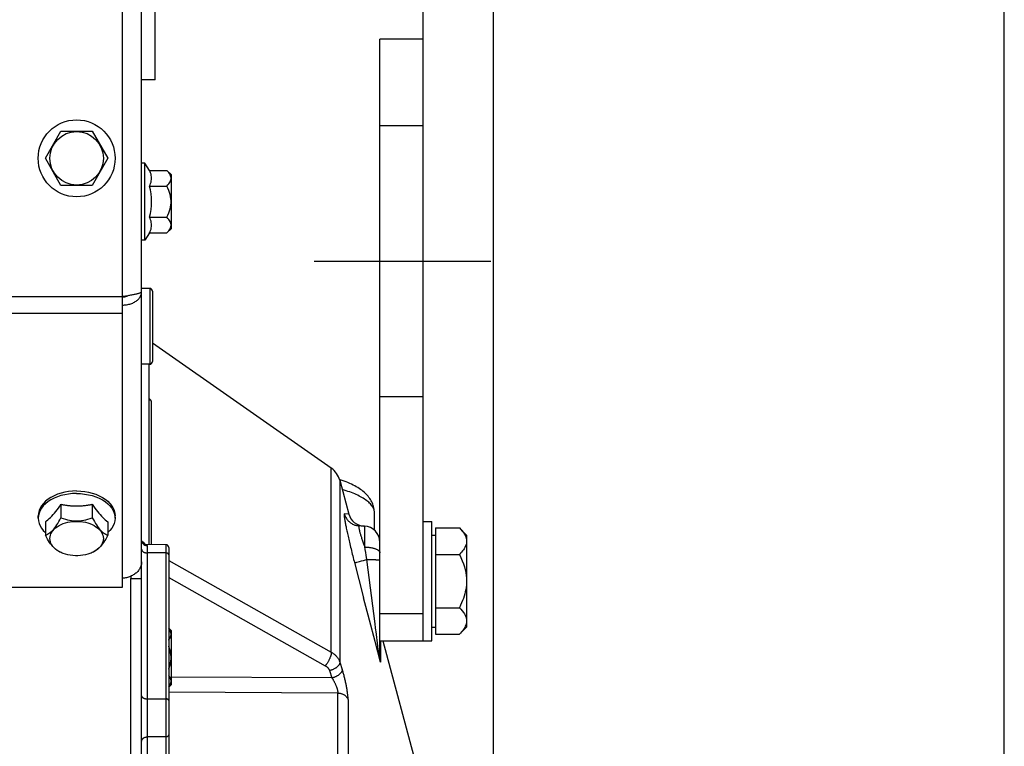
# Model space of a CAD drawing. Units: millimetres. Extents: x 0 to 594, y 0 to 420.
# Drawn here: x 316 to 361, y 281 to 314 of the extents above; entities that cross this region are included whole.
import ezdxf

# ---------------------------------------------------------------- set-up
doc = ezdxf.new("R2010")
doc.units = ezdxf.units.MM
doc.header["$LTSCALE"] = 32.67
doc.linetypes.add('CENTER', pattern=[0.6, 0.375, -0.075, 0.075, -0.075])
doc.linetypes.add('HIDDEN', pattern=[0.2, 0.1, -0.1])
doc.layers.get('0').update_dxf_attribs({"linetype": 'CONTINUOUS'})
for name, color, linetype in [('02___PRT_ALL_AXES', 7, 'CONTINUOUS'), ('AXE_PRT_REF', 7, 'CONTINUOUS'), ('AXES', 7, 'CONTINUOUS'), ('SOLIDES', 7, 'CONTINUOUS')]:
    doc.layers.add(name, color=color, linetype=linetype)
doc.styles.get("Standard").update_dxf_attribs({"font": 'txt', "width": 0.85})
doc.dimstyles.new('DIMSTYLE_3', dxfattribs={"dimtxt": 3.5, "dimasz": 3.5, "dimexe": 1.5, "dimexo": 1, "dimgap": 0.875, "dimtad": 1, "dimdec": 4, "dimlfac": 4, "dimtxsty": 'STANDARD', "dimblk": '_FILLED', "dimblk1": '_FILLED', "dimblk2": '_FILLED', "dimcen": 0.09, "dimclrt": 5, "dimadec": 0, "dimazin": 0, "dimtp": 0.0001, "dimtm": 0.0001, "dimtfac": 1, "dimtdec": 4, "dimtofl": 0, "dimtmove": 0, "dimatfit": 3, "dimldrblk": '_FILLED', "dimfxl": 1, "dimtolj": 1, "dimarcsym": 0})

# ---------------------------------------------------------------- blocks, each defined once
blk = doc.blocks.new('_FILLED')
at = {"color": 0, "linetype": 'BYBLOCK'}
blk.add_solid([(0, 0), (-1, 0.214), (-1, -0.214)], dxfattribs=at)
blk = doc.blocks.new('*D4')
at = {"color": 2, "linetype": 'CONTINUOUS'}
for p, q in [((324.245, 360.598), (324.245, 344.988)), ((334.245, 313.234), (334.245, 347.988)), ((324.245, 346.488), (319.245, 346.488)), ((319.245, 346.488), (329.245, 346.488)), ((347.581, 346.488), (329.245, 346.488)), ((334.245, 346.488), (347.581, 346.488))]:
    blk.add_line(p, q, dxfattribs=at)
at = {"color": 2, "linetype": 'CONTINUOUS', "xscale": 3.5, "yscale": 3.5, "zscale": 3.5}
blk.add_blockref('_FILLED', (324.245, 346.488), dxfattribs=at)
at = {"color": 2, "linetype": 'CONTINUOUS', "xscale": 3.5, "yscale": 3.5, "zscale": 3.5, "rotation": 180}
blk.add_blockref('_FILLED', (334.245, 346.488), dxfattribs=at)
at = {"color": 5, "linetype": 'CONTINUOUS', "insert": (341.631, 350.863), "char_height": 3.5, "width": 8.925, "attachment_point": 1, "line_spacing_factor": 0.9}
blk.add_mtext('40', dxfattribs=at)
blk = doc.blocks.new('*D5')
at = {"color": 2, "linetype": 'CONTINUOUS'}
for p, q in [((337.495, 268.027), (337.495, 378.951)), ((361.07, 274.869), (361.07, 378.951)), ((337.495, 377.451), (349.282, 377.451)), ((361.07, 377.451), (349.282, 377.451))]:
    blk.add_line(p, q, dxfattribs=at)
at = {"color": 2, "linetype": 'CONTINUOUS', "xscale": 3.5, "yscale": 3.5, "zscale": 3.5, "rotation": 180}
blk.add_blockref('_FILLED', (337.495, 377.451), dxfattribs=at)
at = {"color": 2, "linetype": 'CONTINUOUS', "xscale": 3.5, "yscale": 3.5, "zscale": 3.5}
blk.add_blockref('_FILLED', (361.07, 377.451), dxfattribs=at)
at = {"color": 5, "linetype": 'CONTINUOUS', "insert": (349.282, 381.826), "char_height": 3.5, "width": 17.85, "attachment_point": 2, "line_spacing_factor": 0.9}
blk.add_mtext('94,3', dxfattribs=at)
blk = doc.blocks.new('*D11')
at = {"color": 2, "linetype": 'CONTINUOUS'}
for p, q in [((103.245, 315.52), (103.245, 394.189)), ((337.495, 272.244), (337.495, 394.189)), ((103.245, 392.689), (220.37, 392.689)), ((337.495, 392.689), (220.37, 392.689))]:
    blk.add_line(p, q, dxfattribs=at)
at = {"color": 2, "linetype": 'CONTINUOUS', "xscale": 3.5, "yscale": 3.5, "zscale": 3.5, "rotation": 180}
blk.add_blockref('_FILLED', (103.245, 392.689), dxfattribs=at)
at = {"color": 2, "linetype": 'CONTINUOUS', "xscale": 3.5, "yscale": 3.5, "zscale": 3.5}
blk.add_blockref('_FILLED', (337.495, 392.689), dxfattribs=at)
at = {"color": 5, "linetype": 'CONTINUOUS', "insert": (220.37, 397.064), "char_height": 3.5, "width": 13.3875, "attachment_point": 2, "line_spacing_factor": 0.9}
blk.add_mtext('937', dxfattribs=at)

msp = doc.modelspace()

# ---------------------------------------------------------------- linework, layer by layer
at = {"color": 7, "linetype": 'CONTINUOUS'}
for p, q in [((321.86967, 311.369136), (321.86967, 317.619078)), ((321.86967, 311.369132), (321.24467, 311.369132)), ((321.593826, 289.925934), (321.593826, 298.244132)), ((321.24467, 290.09851), (321.31572, 290.033798)), ((321.31572, 290.033798), (321.378924, 289.965501)), ((321.378924, 289.965501), (321.407436, 289.928478))]:
    msp.add_line(p, q, dxfattribs=at)
at = {"layer": '02___PRT_ALL_AXES', "color": 7, "linetype": 'CONTINUOUS'}
for p, q in [((334.24467, 290.994132), (334.64467, 290.994132)), ((334.64467, 285.494132), (334.64467, 290.994132)), ((334.24467, 285.494132), (334.64467, 285.494132))]:
    msp.add_line(p, q, dxfattribs=at)
at = {"layer": 'AXE_PRT_REF', "color": 2, "linetype": 'CENTER'}
msp.add_line((329.737308, 302.994132), (337.368866, 302.994132), dxfattribs=at)
at = {"layer": 'AXES', "color": 7, "linetype": 'CONTINUOUS'}
for p, q in [((334.24467, 313.244132), (332.24467, 313.244132)), ((332.24467, 302.994132), (332.24467, 313.244072)), ((334.24467, 302.994132), (334.24467, 313.244072)), ((316.801294, 307.744132), (317.522982, 308.994132)), ((317.522982, 308.994132), (318.966358, 308.994132)), ((318.966358, 308.994132), (319.688045, 307.744132)), ((317.522982, 306.494132), (316.801294, 307.744132)), ((319.688045, 307.744132), (318.966358, 306.494132)), ((321.39467, 307.519132), (321.24467, 307.519132)), ((321.39467, 303.969132), (321.39467, 307.519132)), ((321.605867, 307.187507), (321.39467, 307.519132)), ((321.605867, 307.187507), (322.411336, 307.187507)), ((322.411336, 307.187507), (322.61967, 306.979174)), ((322.61967, 304.509089), (322.61967, 306.979174)), ((318.966358, 306.494132), (317.522982, 306.494132)), ((321.605867, 306.465819), (322.411336, 306.465819)), ((321.605867, 305.022444), (322.411336, 305.022444)), ((321.605867, 304.300756), (321.39467, 303.969132)), ((321.605867, 304.300756), (322.411336, 304.300756)), ((322.411336, 304.300756), (322.61967, 304.509089)), ((321.39467, 303.969132), (321.24467, 303.969132)), ((330.001816, 293.452927), (321.74467, 299.220281)), ((317.522982, 291.786123), (317.522982, 291.169098)), ((318.966358, 291.786123), (318.966358, 291.169098)), ((331.99467, 290.591119), (331.99467, 291.387914)), ((316.479393, 291.263686), (316.46967, 291.144425)), ((316.46967, 291.144425), (316.46967, 291.259332)), ((316.801294, 290.982639), (316.801294, 290.365613)), ((319.688045, 290.982639), (319.688045, 290.365613)), ((320.009946, 291.263686), (320.01967, 291.144425)), ((320.01967, 291.144425), (320.01967, 291.259332)), ((334.80467, 290.69787), (335.915931, 290.69787)), ((334.80467, 290.69787), (334.80467, 285.790393)), ((335.915931, 290.69787), (336.24467, 290.369132)), ((334.64467, 290.369131), (334.80467, 290.369131)), ((336.24467, 290.369132), (336.24467, 286.119132)), ((334.80467, 289.471948), (335.915931, 289.471948)), ((334.80467, 287.01821), (335.915931, 287.01821)), ((322.49467, 286.071507), (322.61967, 285.946507)), ((322.61967, 283.476423), (322.61967, 285.946507)), ((334.64467, 286.119132), (334.80467, 286.119132)), ((335.915931, 285.790393), (336.24467, 286.119132)), ((334.80467, 285.790393), (335.915931, 285.790393)), ((322.49467, 283.351423), (322.61967, 283.476423))]:
    msp.add_line(p, q, dxfattribs=at)
at = {"layer": 'AXES', "color": 8, "linetype": 'HIDDEN'}
for p, q in [((334.24467, 309.244132), (332.24467, 309.244132)), ((334.24467, 296.744132), (332.24467, 296.744132))]:
    msp.add_line(p, q, dxfattribs=at)
at = {"layer": 'AXES', "color": 2, "linetype": 'CENTER'}
msp.add_line((329.206665, 302.994132), (337.368866, 302.994132), dxfattribs=at)
at = {"layer": 'AXES', "color": 7, "linetype": 'CONTINUOUS'}
for points in [[(321.605867, 306.465819), (321.635675, 306.525758), (321.660035, 306.585777), (321.678949, 306.645877), (321.69238, 306.706085), (321.700364, 306.766374), (321.703003, 306.826663), (321.700364, 306.886953), (321.69238, 306.947242), (321.678949, 307.00745), (321.660035, 307.06755), (321.635675, 307.127569), (321.605867, 307.187507)], [(322.583313, 306.942835), (322.562726, 306.989946), (322.535239, 307.037916), (322.500839, 307.086921), (322.459538, 307.136785), (322.411336, 307.187507)], [(322.411336, 306.465819), (322.459465, 306.516436), (322.50072, 306.566228), (322.535102, 306.615197), (322.562611, 306.663181), (322.583247, 306.710341), (322.597007, 306.75716), (322.603888, 306.803576), (322.603894, 306.84965), (322.597031, 306.896054), (322.583313, 306.942835)], [(322.411336, 305.022444), (322.459465, 305.123677), (322.50072, 305.223262), (322.535102, 305.321199), (322.562611, 305.417167), (322.583247, 305.511487), (322.597007, 305.605126), (322.603888, 305.697957), (322.603894, 305.790105), (322.597031, 305.882914), (322.583313, 305.976476), (322.562726, 306.070697), (322.535239, 306.166636), (322.500839, 306.264646), (322.459538, 306.364374), (322.411336, 306.465819)], [(321.605867, 304.300756), (321.635675, 304.360694), (321.660035, 304.420713), (321.678949, 304.480814), (321.69238, 304.541022), (321.700364, 304.601311), (321.703003, 304.6616), (321.700364, 304.721889), (321.69238, 304.782178), (321.678949, 304.842386), (321.660035, 304.902486), (321.635675, 304.962506), (321.605867, 305.022444)], [(322.583247, 304.545278), (322.597007, 304.592097), (322.603888, 304.638512), (322.603894, 304.684587), (322.597031, 304.730991), (322.583313, 304.777772), (322.562726, 304.824883), (322.535239, 304.872852), (322.500839, 304.921857), (322.459538, 304.971721), (322.411336, 305.022444)], [(322.411336, 304.300756), (322.459465, 304.351372), (322.50072, 304.401165), (322.535102, 304.450134), (322.562611, 304.498118), (322.583247, 304.545278)], [(318.24467, 292.40028), (318.055869, 292.393468), (317.873034, 292.374854), (317.696165, 292.344438), (317.523467, 292.301632), (317.356735, 292.247025)], [(318.24467, 292.285373), (318.059132, 292.279123), (317.875626, 292.26044), (317.696165, 292.229531), (317.522712, 292.186733), (317.35717, 292.132515)], [(318.24467, 292.40028), (318.43347, 292.393468), (318.616306, 292.374854), (318.793175, 292.344438), (318.965872, 292.301632), (319.132604, 292.247025)], [(318.24467, 292.285373), (318.430208, 292.279123), (318.613713, 292.26044), (318.793175, 292.229531), (318.966627, 292.186733), (319.13217, 292.132515)], [(316.808665, 291.929964), (316.708092, 291.830085), (316.623138, 291.722912), (316.556544, 291.611904), (316.508911, 291.496936), (316.479637, 291.378134), (316.46967, 291.259332)], [(316.808665, 291.815057), (316.707475, 291.714899), (316.623127, 291.60849), (316.556544, 291.496997), (316.508458, 291.381641), (316.479393, 291.263686)], [(317.356735, 292.247025), (317.201351, 292.182378), (317.057684, 292.107364), (316.925365, 292.022311), (316.808665, 291.929964)], [(317.35717, 292.132515), (317.201351, 292.067471), (317.056963, 291.992315), (316.925588, 291.907868), (316.808665, 291.815057)], [(319.13217, 292.132515), (319.287989, 292.067471), (319.432377, 291.992315), (319.563752, 291.907868), (319.680675, 291.815057)], [(319.132604, 292.247025), (319.287989, 292.182378), (319.431655, 292.107364), (319.563974, 292.022311), (319.680675, 291.929964)], [(319.680675, 291.929964), (319.781247, 291.830085), (319.866202, 291.722912), (319.932795, 291.611904), (319.980429, 291.496936), (320.009702, 291.378134), (320.01967, 291.259332)], [(319.680675, 291.815057), (319.781865, 291.714899), (319.866213, 291.60849), (319.932795, 291.496997), (319.980882, 291.381641), (320.009946, 291.263686)], [(316.801294, 290.982639), (316.861232, 291.026536), (316.921251, 291.074696), (316.981352, 291.12712), (317.04156, 291.183863), (317.101849, 291.244869), (317.162138, 291.30997), (317.222427, 291.379114), (317.282716, 291.452352), (317.342924, 291.529674), (317.403024, 291.611074), (317.463044, 291.696557), (317.522982, 291.786123)], [(317.522982, 291.786123), (317.556606, 291.779238), (317.590329, 291.772684), (317.624149, 291.766461), (317.658073, 291.760569), (317.692094, 291.755008), (317.726197, 291.749781), (317.760378, 291.744887), (317.794641, 291.740328), (317.828973, 291.736104), (317.863376, 291.732214), (317.897848, 291.72866), (317.932369, 291.725444), (317.966939, 291.722565), (318.001558, 291.720023), (318.036212, 291.717819), (318.070902, 291.715954), (318.105627, 291.714427), (318.140369, 291.71324), (318.17512, 291.712391), (318.209887, 291.711882), (318.24467, 291.711712)], [(318.24467, 291.711712), (318.279453, 291.711882), (318.31422, 291.712391), (318.348971, 291.71324), (318.383712, 291.714427), (318.418438, 291.715954), (318.453128, 291.717819), (318.487782, 291.720023), (318.522401, 291.722565), (318.556971, 291.725444), (318.591493, 291.728661), (318.625965, 291.732215), (318.660368, 291.736104), (318.694699, 291.740328), (318.728962, 291.744888), (318.763144, 291.749781), (318.797246, 291.755008), (318.831268, 291.760569), (318.865191, 291.766462), (318.899011, 291.772684), (318.932733, 291.779238), (318.966358, 291.786123)], [(318.966358, 291.786123), (319.026296, 291.696557), (319.086315, 291.611074), (319.146415, 291.529674), (319.206623, 291.452352), (319.266912, 291.379114), (319.327201, 291.30997), (319.387491, 291.244869), (319.44778, 291.183863), (319.507988, 291.12712), (319.568088, 291.074696), (319.628107, 291.026536), (319.688045, 290.982639)], [(316.46967, 291.144425), (316.479393, 291.025163), (316.508458, 290.907208), (316.556544, 290.791853), (316.623127, 290.68036), (316.707475, 290.573951), (316.801294, 290.481088)], [(316.801294, 290.365613), (316.85191, 290.385098), (316.901703, 290.408931), (316.950672, 290.437112), (316.998656, 290.469461), (317.045816, 290.506158), (317.092635, 290.547743), (317.13905, 290.594148), (317.185125, 290.64544), (317.231529, 290.70236), (317.27831, 290.764952), (317.325421, 290.833173), (317.37339, 290.907636), (317.422395, 290.988547), (317.472259, 291.075701), (317.522982, 291.169098)], [(317.009627, 290.20602), (317.015636, 290.282587), (317.032312, 290.35714), (317.059655, 290.429679), (317.098103, 290.500823), (317.147218, 290.569953), (317.205686, 290.635219), (317.273759, 290.696518), (317.351184, 290.753953), (317.435889, 290.805987), (317.528071, 290.852475), (317.627534, 290.893563), (317.731615, 290.92815), (317.840438, 290.956061), (317.953881, 290.977472), (318.068905, 290.99181), (318.185554, 290.998883), (318.303785, 290.998883), (318.420435, 290.99181), (318.535459, 290.977472), (318.648901, 290.956061), (318.757725, 290.92815), (318.861806, 290.893563), (318.961268, 290.852475), (319.05345, 290.805987), (319.138156, 290.753953), (319.215581, 290.696518), (319.283653, 290.635219), (319.342121, 290.569953), (319.391236, 290.500823), (319.429684, 290.429679), (319.457027, 290.35714), (319.473703, 290.282587), (319.479712, 290.20602)], [(317.522982, 291.169098), (317.624215, 291.132229), (317.7238, 291.100626), (317.821737, 291.074288), (317.917705, 291.053215), (318.012025, 291.037407), (318.105664, 291.026866), (318.198495, 291.021594), (318.290643, 291.02159), (318.383452, 291.026847), (318.477014, 291.037356), (318.571235, 291.053126), (318.667174, 291.074183), (318.765184, 291.100535), (318.864912, 291.132173), (318.966358, 291.169098)], [(318.966358, 291.169098), (319.016974, 291.075876), (319.066766, 290.988836), (319.115735, 290.90798), (319.163719, 290.833484), (319.210879, 290.765171), (319.257698, 290.702504), (319.304114, 290.645556), (319.350188, 290.594255), (319.396592, 290.547849), (319.443373, 290.506274), (319.490484, 290.469595), (319.538454, 290.437245), (319.587459, 290.409037), (319.637323, 290.38516), (319.688045, 290.365613)], [(320.01967, 291.144425), (320.009946, 291.025163), (319.980882, 290.907208), (319.932795, 290.791853), (319.866213, 290.68036), (319.781865, 290.573951), (319.688045, 290.481088)], [(335.916564, 290.69724), (335.985649, 290.624994), (336.047004, 290.553466), (336.099995, 290.483286), (336.144535, 290.414663), (336.180711, 290.347389), (336.208787, 290.280838), (336.228849, 290.214804), (336.24081, 290.149494), (336.24467, 290.084909)], [(317.48126, 289.57785), (317.472365, 289.581613), (317.422573, 289.605446), (317.373604, 289.633627), (317.32562, 289.665976), (317.27846, 289.702674), (317.231641, 289.744259), (317.185225, 289.790663), (317.139151, 289.841955), (317.092747, 289.898876), (317.045966, 289.961468), (316.998855, 290.029688), (316.950886, 290.104152), (316.901881, 290.185063), (316.852017, 290.272217), (316.801294, 290.365613)], [(317.435889, 289.606054), (317.351184, 289.658088), (317.273759, 289.715523), (317.205686, 289.776822), (317.147218, 289.842088), (317.098103, 289.911218), (317.059655, 289.982361), (317.032312, 290.054901), (317.015636, 290.129454), (317.009627, 290.20602)], [(319.688045, 290.365613), (319.637429, 290.272391), (319.587636, 290.185352), (319.538668, 290.104495), (319.490684, 290.029999), (319.443524, 289.961686), (319.396704, 289.89902), (319.350289, 289.842072), (319.304215, 289.790771), (319.25781, 289.744364), (319.211029, 289.70279), (319.163919, 289.66611), (319.115949, 289.63376), (319.066944, 289.605553), (319.01708, 289.581676), (319.008083, 289.577866)], [(319.479712, 290.20602), (319.473703, 290.129454), (319.457027, 290.054901), (319.429684, 289.982361), (319.391236, 289.911218), (319.342121, 289.842088), (319.283653, 289.776822), (319.215581, 289.715523), (319.138156, 289.658088), (319.05345, 289.606054)], [(336.24467, 290.084909), (336.242493, 290.03645), (336.235792, 289.987655), (336.224566, 289.938525), (336.208855, 289.889152), (336.188619, 289.839444), (336.163741, 289.789124), (336.13421, 289.738171), (336.100037, 289.686607), (336.061131, 289.634223), (336.017463, 289.580951), (335.969063, 289.526859), (335.915931, 289.471948)], [(317.572938, 289.539988), (317.528071, 289.559566), (317.435889, 289.606054)], [(318.916401, 289.539988), (318.861806, 289.518478), (318.757725, 289.483891), (318.648901, 289.45598), (318.535459, 289.434569), (318.420435, 289.420231), (318.303785, 289.413158), (318.185554, 289.413158), (318.068905, 289.420231), (317.953881, 289.434569), (317.840438, 289.45598), (317.731615, 289.483891), (317.627534, 289.518478), (317.572938, 289.539988)], [(319.05345, 289.606054), (318.961268, 289.559566), (318.916401, 289.539988)], [(335.915931, 289.471948), (335.985649, 289.326083), (336.047004, 289.182917), (336.099995, 289.042449), (336.144535, 288.905097), (336.180711, 288.770444), (336.208787, 288.63724), (336.228849, 288.50507), (336.24081, 288.37435), (336.24467, 288.245079)], [(336.24467, 288.245079), (336.242493, 288.148085), (336.235792, 288.05042), (336.224566, 287.952084), (336.208855, 287.853262), (336.188619, 287.753769), (336.163741, 287.653052), (336.13421, 287.551067), (336.100037, 287.447859), (336.061131, 287.343011), (336.017463, 287.236384), (335.969063, 287.128117), (335.915931, 287.01821)], [(335.915931, 287.01821), (335.985649, 286.945221), (336.047004, 286.873583), (336.099995, 286.803295), (336.144535, 286.734565), (336.180711, 286.667187), (336.208787, 286.600533), (336.228849, 286.534397), (336.24081, 286.468987), (336.24467, 286.404302)], [(336.24467, 286.404302), (336.242493, 286.355767), (336.235792, 286.306897), (336.224566, 286.257691), (336.208855, 286.208242), (336.188619, 286.158457), (336.163741, 286.10806), (336.13421, 286.057028), (336.100037, 286.005384), (336.061131, 285.952919), (336.017463, 285.899564), (335.969063, 285.845389), (335.915931, 285.790393)], [(322.583313, 285.910169), (322.562726, 285.957279), (322.535239, 286.005249), (322.500839, 286.054254), (322.49467, 286.061702)], [(322.49467, 285.52626), (322.50072, 285.533562), (322.535102, 285.58253), (322.562611, 285.630514), (322.583247, 285.677675), (322.597007, 285.724494), (322.603888, 285.770909), (322.603894, 285.816984), (322.597031, 285.863388), (322.583313, 285.910169)], [(322.49467, 284.175991), (322.50072, 284.190595), (322.535102, 284.288532), (322.562611, 284.3845), (322.583247, 284.478821), (322.597007, 284.572459), (322.603888, 284.66529), (322.603894, 284.757439), (322.597031, 284.850247), (322.583313, 284.943809), (322.562726, 285.03803), (322.535239, 285.133969), (322.500839, 285.231979), (322.49467, 285.246876)], [(322.583247, 283.512611), (322.597007, 283.55943), (322.603888, 283.605846), (322.603894, 283.65192), (322.597031, 283.698324), (322.583313, 283.745105), (322.562726, 283.792216), (322.535239, 283.840185), (322.500839, 283.88919), (322.49467, 283.896639)], [(322.49467, 283.361196), (322.50072, 283.368498), (322.535102, 283.417467), (322.562611, 283.465451), (322.583247, 283.512611)]]:
    msp.add_lwpolyline(points, dxfattribs=at)
for radius in [1.775, 1.235042]:
    msp.add_circle((318.24467, 307.744132), radius, dxfattribs=at)
msp.add_arc((318.973499, 305.744132), 2.729505, 344.6685472, 15.3314528, dxfattribs=at)
at = {"layer": 'SOLIDES', "color": 7, "linetype": 'CONTINUOUS'}
for p, q in [((320.36967, 287.971361), (320.36967, 359.994132)), ((321.24467, 176.869145), (321.24467, 359.994132)), ((332.24467, 284.808394), (332.24467, 302.994132)), ((334.24467, 285.494132), (334.24467, 302.994132)), ((320.36967, 301.385119), (320.503489, 301.40537)), ((320.503489, 301.40537), (320.603038, 301.420913)), ((320.603038, 301.420913), (320.69866, 301.436457)), ((320.69866, 301.436457), (320.74467, 301.444229)), ((321.61967, 301.744132), (321.24467, 301.744132)), ((321.74467, 301.619131), (321.74467, 298.369132)), ((321.61967, 298.244132), (321.24467, 298.244132)), ((330.408743, 292.916033), (330.386025, 292.922966)), ((330.395123, 292.891924), (330.811444, 291.338192)), ((331.533922, 290.78138), (331.287116, 290.794315)), ((322.370215, 289.922546), (321.427164, 289.926661)), ((322.49467, 289.797547), (322.49467, 275.349458)), ((320.74467, 288.364386), (321.24467, 288.364386)), ((285.11967, 287.971361), (320.36967, 287.971361)), ((332.24467, 285.494132), (334.24467, 285.494132)), ((332.377356, 285.494132), (334.132922, 278.942269))]:
    msp.add_line(p, q, dxfattribs=at)
at = {"layer": 'SOLIDES', "color": 9, "linetype": 'CONTINUOUS'}
for p, q in [((321.61967, 301.744132), (321.61967, 298.244132)), ((320.36967, 301.349664), (201.61967, 301.349664)), ((320.36967, 300.58362), (201.61967, 300.58362)), ((321.702181, 289.925461), (321.702202, 296.550156)), ((330.001853, 284.95032), (330.001816, 293.452927)), ((330.395123, 292.891924), (330.395123, 284.507822)), ((330.811444, 291.338192), (330.601923, 291.352302)), ((331.548744, 290.549584), (331.547591, 290.609732)), ((331.549549, 290.481269), (331.548744, 290.549584)), ((331.55, 290.405229), (331.549549, 290.481269)), ((331.546932, 289.927806), (331.548248, 290.034272)), ((331.548248, 290.034272), (331.549216, 290.135875)), ((331.549216, 290.135875), (331.549833, 290.231975)), ((331.549833, 290.231975), (331.550095, 290.321953)), ((331.550095, 290.321953), (331.55, 290.405229)), ((321.493579, 289.884295), (321.493579, 276.327424)), ((322.370215, 289.541106), (321.493579, 289.543757)), ((322.370215, 289.922546), (322.370215, 275.401111)), ((331.545283, 289.817158), (331.546932, 289.927806)), ((331.566225, 289.695886), (331.545294, 289.817128)), ((331.588241, 289.570225), (331.566225, 289.695886)), ((331.611152, 289.440878), (331.588241, 289.570225)), ((322.49467, 289.18825), (330.001816, 284.967559)), ((331.116701, 289.096727), (331.14361, 289.104673)), ((331.14361, 289.104673), (331.176614, 289.114171)), ((331.176614, 289.114171), (331.236864, 289.131132)), ((331.236864, 289.131132), (331.308867, 289.151028)), ((331.308867, 289.151028), (331.391118, 289.173444)), ((331.391118, 289.173444), (331.481898, 289.197911)), ((331.481898, 289.197911), (331.579309, 289.223918)), ((331.579309, 289.223918), (331.646934, 289.241844)), ((331.646933, 289.241844), (331.611152, 289.440878)), ((331.646933, 289.241846), (331.720355, 289.241071)), ((332.020246, 286.280453), (331.646934, 289.241844)), ((331.720355, 289.241071), (331.791467, 289.239999)), ((331.791467, 289.239999), (331.859541, 289.238641)), ((331.859541, 289.238641), (331.923881, 289.237012)), ((331.923881, 289.237012), (331.983828, 289.235127)), ((320.74467, 196.67997), (320.74467, 288.364386)), ((322.49467, 288.407422), (329.724233, 284.341948)), ((331.762612, 286.447766), (331.494847, 287.474518)), ((332.02103, 285.455605), (331.762612, 286.447766)), ((332.24467, 286.744132), (334.24467, 286.744132)), ((332.044029, 286.091312), (332.020246, 286.280453)), ((332.270225, 284.497534), (332.02103, 285.455605)), ((332.270225, 285.494132), (332.270225, 284.497534)), ((332.179899, 285.008569), (332.154588, 285.210719)), ((332.188112, 284.944522), (332.179899, 285.008569)), ((332.244668, 284.613822), (332.252847, 284.575128)), ((332.252847, 284.575128), (332.261366, 284.536363)), ((329.920886, 284.114086), (330.031915, 283.775718)), ((330.395123, 284.507822), (330.506151, 284.169466)), ((332.261366, 284.536363), (332.270225, 284.497534)), ((330.031915, 283.775718), (322.61967, 283.806575)), ((321.493579, 282.811523), (322.370215, 282.809268)), ((330.30192, 283.080416), (322.49467, 283.11374)), ((330.30192, 279.480661), (330.30192, 283.080416)), ((330.776157, 282.778454), (330.776157, 279.206869)), ((322.370215, 281.05841), (321.493579, 281.055276))]:
    msp.add_line(p, q, dxfattribs=at)
at = {"layer": 'SOLIDES', "color": 3, "linetype": 'CONTINUOUS'}
for p, q in [((320.36967, 301.354707), (320.388071, 301.354848)), ((320.74467, 288.467255), (320.74467, 288.364386))]:
    msp.add_line(p, q, dxfattribs=at)
msp.add_lwpolyline([(320.388071, 301.354848), (320.41568, 301.356306), (320.44271, 301.358981), (320.469069, 301.362846), (320.49467, 301.36787), (320.519424, 301.374016), (320.543249, 301.381244), (320.566063, 301.389513), (320.587791, 301.398774), (320.608357, 301.408977), (320.627692, 301.420071), (320.637291, 301.426417)], dxfattribs=at)
at = {"layer": 'SOLIDES', "color": 7, "linetype": 'CONTINUOUS'}
for points in [[(320.74467, 301.036163), (320.789309, 301.052122), (320.832455, 301.069842), (320.87399, 301.089262), (320.9138, 301.110312), (320.951776, 301.132923), (320.987815, 301.157019), (321.021816, 301.18252), (321.053687, 301.209342), (321.08334, 301.237398), (321.110695, 301.266598), (321.135676, 301.296848), (321.158215, 301.328051), (321.17825, 301.360108), (321.195726, 301.392917), (321.210596, 301.426376), (321.222817, 301.460377), (321.232358, 301.494816), (321.239192, 301.529582), (321.243299, 301.564568), (321.24467, 301.599664)], [(320.74467, 301.444229), (320.789309, 301.452), (320.832455, 301.459772), (320.87399, 301.467544), (320.9138, 301.475316), (320.951776, 301.483088), (320.987815, 301.490859), (321.021816, 301.498631), (321.053687, 301.506403), (321.08334, 301.514175), (321.110695, 301.521946), (321.135676, 301.529718), (321.158215, 301.53749), (321.17825, 301.545262), (321.195726, 301.553034), (321.210596, 301.560805), (321.222817, 301.568577), (321.232358, 301.576349), (321.239192, 301.584121), (321.243299, 301.591893), (321.24467, 301.599664)], [(320.36967, 300.977788), (320.401104, 300.977933), (320.452581, 300.980246), (320.503489, 300.984613), (320.553687, 300.991008), (320.603038, 300.999399), (320.651406, 301.009751), (320.69866, 301.022022), (320.74467, 301.036163)], [(331.994669, 291.387875), (331.994582, 291.401612), (331.992488, 291.45656), (331.987571, 291.511729), (331.979788, 291.567056), (331.969104, 291.622437), (331.955493, 291.677748), (331.938925, 291.732913), (331.919362, 291.787871), (331.896798, 291.842481), (331.871256, 291.896579), (331.842695, 291.950162), (331.811141, 292.003095), (331.776759, 292.055072), (331.739587, 292.106055), (331.699626, 292.156054), (331.657028, 292.204905), (331.611856, 292.252583), (331.56407, 292.299165), (331.513681, 292.34467), (331.460711, 292.389098), (331.405097, 292.432519), (331.346699, 292.475037), (331.285467, 292.516671), (331.221342, 292.557439), (331.154153, 292.597415), (331.083773, 292.636625), (331.010187, 292.675026), (330.9334, 292.712566), (330.85322, 292.749283), (330.769737, 292.785076), (330.683463, 292.819694), (330.594389, 292.853121), (330.502571, 292.88532), (330.408743, 292.916033)], [(321.427153, 289.926659), (321.425695, 289.926677), (321.419481, 289.926971), (321.411815, 289.927762), (321.402834, 289.929229), (321.392715, 289.931537), (321.381614, 289.934843), (321.369651, 289.939316), (321.356959, 289.945131), (321.343668, 289.952483), (321.330066, 289.961488), (321.31653, 289.972162), (321.30319, 289.9847), (321.290462, 289.999038), (321.27902, 290.014615), (321.268994, 290.03132), (321.260543, 290.04896), (321.254027, 290.066598), (321.249347, 290.083932), (321.24635, 290.100776), (321.244915, 290.116294), (321.244668, 290.125852)], [(321.24467, 289.13043), (321.243364, 289.091538), (321.239534, 289.052942), (321.233181, 289.014643), (321.224275, 288.976544), (321.212845, 288.938741), (321.19898, 288.901522), (321.182659, 288.864893), (321.163903, 288.828847), (321.142854, 288.793662), (321.119494, 288.759343), (321.093842, 288.725885), (321.066094, 288.693541), (321.036232, 288.662322), (321.004275, 288.632218), (320.970464, 288.60346), (320.934788, 288.576057), (320.897259, 288.549999), (320.858164, 288.525486), (320.817491, 288.502528), (320.775253, 288.481115)], [(320.775253, 288.481115), (320.731772, 288.46141), (320.687039, 288.443425), (320.641062, 288.427148), (320.594194, 288.412702), (320.546416, 288.400103), (320.497746, 288.389335), (320.448588, 288.380482), (320.399076, 288.373573), (320.36967, 288.370636)]]:
    msp.add_lwpolyline(points, dxfattribs=at)
at = {"layer": 'SOLIDES', "color": 9, "linetype": 'CONTINUOUS'}
for points in [[(321.702202, 296.550156), (321.652879, 296.604132), (321.593826, 296.668119)], [(321.70214, 296.550208), (321.620612, 296.613171), (321.593826, 296.632543)], [(321.593826, 296.618076), (321.598126, 296.615641), (321.650779, 296.583641), (321.702202, 296.550167)], [(331.99467, 291.387915), (331.994234, 291.407494), (331.990753, 291.446779), (331.983795, 291.486195), (331.973368, 291.525695), (331.959483, 291.565233), (331.942157, 291.604766), (331.92141, 291.644246), (331.897264, 291.683629), (331.869749, 291.722869), (331.838894, 291.761922), (331.804736, 291.800742), (331.767313, 291.839284), (331.726669, 291.877507), (331.68285, 291.915363), (331.635905, 291.952811), (331.58589, 291.989809), (331.532861, 292.026311), (331.476879, 292.062278), (331.418009, 292.097671), (331.356319, 292.132443), (331.291878, 292.166558), (331.224761, 292.199981), (331.155047, 292.232665), (331.082814, 292.264578), (331.008147, 292.295686), (330.931131, 292.325945), (330.851856, 292.355325), (330.770413, 292.383798), (330.686897, 292.411319), (330.601406, 292.437863), (330.514038, 292.463405), (330.509619, 292.464619)], [(330.601923, 291.352302), (330.598543, 291.351292), (330.595827, 291.347643), (330.593777, 291.341356), (330.592385, 291.332432), (330.591657, 291.32087), (330.591614, 291.306665), (330.592261, 291.289797), (330.593593, 291.270291), (330.595609, 291.248211), (330.598315, 291.223545), (330.601706, 291.196314), (330.605768, 291.166636), (330.610499, 291.134525), (330.615901, 291.099977), (330.621958, 291.06309), (330.628667, 291.023882), (330.636031, 290.982346), (330.644042, 290.938539), (330.652702, 290.892461), (330.662009, 290.844125), (330.671953, 290.793613), (330.682538, 290.740913), (330.69376, 290.686051), (330.705597, 290.62916), (330.718052, 290.570234), (330.731124, 290.509292), (330.744779, 290.44651), (330.759021, 290.381889), (330.773847, 290.31544), (330.78922, 290.247357), (330.80514, 290.177649), (330.821608, 290.106319), (330.838586, 290.033558), (330.856086, 289.959328), (330.874096, 289.883678), (330.892545, 289.806934), (330.91144, 289.729079), (330.930775, 289.65014), (330.950459, 289.570503), (330.970498, 289.490152), (330.990888, 289.40911), (331.011519, 289.327815), (331.032355, 289.246414), (331.053434, 289.164763), (331.494847, 287.474518)], [(330.601924, 291.352303), (330.612937, 291.314476), (330.62592, 291.277281), (330.640835, 291.24082), (330.657643, 291.205194), (330.676297, 291.170502), (330.696745, 291.136838), (330.71893, 291.104296), (330.742792, 291.072965), (330.768265, 291.042933), (330.795279, 291.014282), (330.823758, 290.987091), (330.853624, 290.961434), (330.884795, 290.937384), (330.917185, 290.915007), (330.950704, 290.894363), (330.985261, 290.87551), (331.020758, 290.858501), (331.057099, 290.843381), (331.094184, 290.830193), (331.131909, 290.818974), (331.170171, 290.809754), (331.208864, 290.802558), (331.247881, 290.797406), (331.287115, 290.794314)], [(331.287116, 290.794315), (331.282569, 290.793756), (331.278694, 290.791556), (331.275489, 290.787704), (331.272939, 290.782187), (331.271052, 290.774996), (331.269856, 290.766136), (331.269357, 290.755606), (331.269544, 290.743411), (331.270429, 290.729575), (331.272017, 290.714111), (331.274299, 290.697035), (331.27727, 290.678383), (331.280929, 290.658191), (331.285274, 290.636473), (331.290294, 290.613247), (331.295986, 290.588547), (331.302352, 290.562394), (331.309387, 290.534779), (331.317089, 290.505723), (331.325458, 290.475257), (331.334489, 290.443378), (331.344184, 290.410107), (331.354539, 290.375479), (331.365539, 290.339516), (331.377189, 290.302245), (331.389484, 290.263704), (331.402398, 290.223932), (331.415936, 290.182965), (331.430093, 290.140843), (331.444838, 290.097607), (331.460171, 290.053306), (331.476093, 290.007979), (331.492568, 289.961654), (331.509585, 289.914374), (331.527157, 289.866192), (331.545283, 289.817158)], [(331.547591, 290.609732), (331.546886, 290.636621), (331.546097, 290.661327), (331.545225, 290.683811), (331.544271, 290.704037), (331.543239, 290.721971), (331.542127, 290.737584), (331.540938, 290.750852), (331.539677, 290.761751), (331.538341, 290.770266), (331.536932, 290.776383), (331.535457, 290.78009), (331.533921, 290.78138)], [(321.245128, 290.113987), (321.245365, 290.107853), (321.247447, 290.089952), (321.250903, 290.072249), (321.255715, 290.054845), (321.261857, 290.037836), (321.269293, 290.021317), (321.277982, 290.005378), (321.287876, 289.99011), (321.298921, 289.975597), (321.311054, 289.961919), (321.324208, 289.949153), (321.338311, 289.93737), (321.353282, 289.926635), (321.369041, 289.917008), (321.385497, 289.908543)], [(321.24467, 289.717032), (321.245365, 289.704119), (321.247447, 289.691277), (321.250903, 289.678579), (321.255715, 289.666095), (321.261856, 289.653894), (321.269292, 289.642044), (321.277982, 289.630612), (321.287876, 289.61966), (321.298921, 289.609249), (321.311054, 289.599438), (321.324208, 289.590281), (321.33831, 289.581828), (321.353282, 289.574128), (321.36904, 289.567222), (321.385497, 289.56115), (321.402561, 289.555944), (321.420138, 289.551635), (321.438128, 289.548245), (321.456434, 289.545794), (321.474951, 289.544295), (321.493579, 289.543757)], [(321.385497, 289.908543), (321.402561, 289.901286), (321.420138, 289.895278), (321.438128, 289.890552), (321.456434, 289.887135), (321.474951, 289.885045), (321.493579, 289.884295)], [(321.427184, 289.926661), (321.437874, 289.926279), (321.45146, 289.92461), (321.463076, 289.921718), (321.472708, 289.91771), (321.48037, 289.912689), (321.486267, 289.906745), (321.490469, 289.89997), (321.492906, 289.892457), (321.493579, 289.884295)], [(322.49467, 289.454468), (322.494197, 289.461998), (322.492781, 289.469471), (322.490434, 289.476831), (322.487173, 289.484021), (322.483022, 289.490988), (322.478014, 289.497678), (322.472185, 289.504041), (322.465581, 289.510029), (322.458251, 289.515597), (322.45025, 289.520702), (322.44164, 289.525305), (322.432484, 289.529373), (322.422854, 289.532873), (322.412821, 289.53578), (322.402461, 289.538072), (322.391853, 289.539731), (322.381077, 289.540745), (322.370215, 289.541106)], [(331.545284, 289.817189), (331.5827, 289.815951), (331.619896, 289.814048), (331.656777, 289.811482), (331.693252, 289.808262), (331.729227, 289.804396), (331.764614, 289.799892), (331.799324, 289.794762), (331.833268, 289.789019), (331.866363, 289.782678), (331.898524, 289.775754), (331.929672, 289.768265), (331.959727, 289.76023), (331.988615, 289.751669), (332.016264, 289.742602), (332.042602, 289.733054), (332.067566, 289.723048), (332.091091, 289.712609), (332.113119, 289.701763), (332.133594, 289.690538), (332.152466, 289.678962), (332.169686, 289.667063), (332.185211, 289.654872), (332.199003, 289.642419), (332.211027, 289.629736), (332.221253, 289.616854), (332.229655, 289.603806), (332.236211, 289.590624), (332.240907, 289.577342), (332.243728, 289.563993), (332.24467, 289.55061)], [(331.074754, 289.082863), (331.077594, 289.084099), (331.082113, 289.085771), (331.088299, 289.087875), (331.096139, 289.090407), (331.105613, 289.09336), (331.116701, 289.096727)], [(331.983828, 289.235127), (332.038768, 289.233007), (332.064183, 289.231865), (332.088139, 289.230672), (332.110576, 289.229432), (332.131436, 289.228148), (332.150666, 289.226822), (332.168216, 289.225459), (332.184042, 289.224061), (332.198102, 289.222633), (332.210362, 289.221177), (332.220789, 289.219699), (332.229356, 289.218201), (332.236043, 289.216687), (332.240832, 289.215161), (332.24371, 289.213628), (332.24467, 289.212091)], [(332.065043, 285.924111), (332.058329, 285.977573), (332.044029, 286.091312)], [(332.154588, 285.210719), (332.15124, 285.23745), (332.065043, 285.924111)], [(330.001853, 284.95032), (330.00092, 284.931991), (329.999021, 284.912636), (329.996161, 284.892318), (329.99235, 284.871108), (329.987602, 284.849076), (329.981932, 284.826298), (329.975359, 284.802851), (329.967906, 284.778813), (329.959598, 284.754267), (329.950464, 284.729296), (329.940533, 284.703984), (329.92984, 284.678416), (329.918421, 284.652681), (329.906315, 284.626864), (329.893563, 284.601053), (329.880207, 284.575336), (329.866293, 284.5498), (329.851869, 284.52453), (329.836982, 284.499614), (329.821684, 284.475135), (329.806027, 284.451176), (329.790063, 284.427819), (329.773846, 284.405142), (329.757432, 284.383222), (329.740875, 284.362133), (329.724233, 284.341948)], [(330.001816, 284.967559), (330.033227, 284.948904), (330.063725, 284.929253), (330.093267, 284.908637), (330.121805, 284.887088), (330.149299, 284.864638), (330.175706, 284.841321), (330.200986, 284.817172), (330.225101, 284.792227), (330.248015, 284.766524), (330.269694, 284.740102), (330.290104, 284.713001), (330.309215, 284.685262), (330.326997, 284.656926), (330.343425, 284.628036), (330.358473, 284.598636), (330.372119, 284.568769), (330.384342, 284.538483), (330.395123, 284.507822)], [(332.244669, 284.808661), (332.243897, 284.828727), (332.241581, 284.848752), (332.237726, 284.868695), (332.232341, 284.888513), (332.225436, 284.908167), (332.217025, 284.927617), (332.207125, 284.946824), (332.195756, 284.965747), (332.182941, 284.984347)], [(332.188112, 284.944522), (332.193691, 284.904325), (332.19969, 284.863755), (332.206125, 284.822772), (332.212996, 284.781422), (332.220283, 284.739836), (332.227983, 284.698061), (332.23611, 284.656054), (332.244669, 284.613817)], [(332.259559, 284.571738), (332.25639, 284.598693), (332.253607, 284.625525), (332.251208, 284.652226), (332.249187, 284.67881), (332.247544, 284.705247), (332.246276, 284.731464), (332.24538, 284.757434), (332.244846, 284.78317), (332.24467, 284.808666)], [(332.270225, 284.497534), (332.268246, 284.509924), (332.266348, 284.522306), (332.26453, 284.534679), (332.262792, 284.547042), (332.261135, 284.559396), (332.259559, 284.571738)], [(329.724233, 284.341948), (329.739953, 284.332729), (329.755179, 284.323038), (329.769913, 284.312876), (329.784176, 284.302224), (329.797947, 284.291101), (329.811154, 284.27956), (329.823795, 284.267602), (329.835872, 284.255225), (329.847332, 284.242488), (329.858171, 284.229388), (329.868391, 284.215927), (329.877948, 284.202167), (329.886837, 284.188103), (329.895062, 284.173741), (329.902583, 284.159151), (329.909388, 284.144357), (329.915489, 284.129335), (329.920886, 284.114086)], [(330.395123, 284.507822), (330.39445, 284.491029), (330.392173, 284.473936), (330.388299, 284.4566), (330.382842, 284.439079), (330.375818, 284.42143), (330.367253, 284.403713), (330.357174, 284.385986), (330.345614, 284.368309), (330.332613, 284.35074), (330.318213, 284.333337), (330.302463, 284.316159), (330.285414, 284.299262), (330.267124, 284.282704), (330.247653, 284.266538), (330.227067, 284.250819), (330.205432, 284.235599), (330.182823, 284.220928), (330.159312, 284.206856), (330.13498, 284.193429), (330.109907, 284.180692), (330.084176, 284.168688), (330.057873, 284.157455), (330.031085, 284.147032), (330.003901, 284.137453), (329.976413, 284.12875), (329.94871, 284.120953), (329.920886, 284.114086)], [(330.506151, 284.169466), (330.505619, 284.154366), (330.503787, 284.139019), (330.500659, 284.123466), (330.496246, 284.107749), (330.490557, 284.091909), (330.483609, 284.07599), (330.47542, 284.060035), (330.466013, 284.044086), (330.455413, 284.028187), (330.443648, 284.01238), (330.43075, 283.996708), (330.416754, 283.981213), (330.401697, 283.965937), (330.385621, 283.950921), (330.368568, 283.936206), (330.350584, 283.921831), (330.331718, 283.907835), (330.312021, 283.894255), (330.291545, 283.881129), (330.270346, 283.868492), (330.248482, 283.856377), (330.22601, 283.844817), (330.202992, 283.833844), (330.179489, 283.823487), (330.155565, 283.813774), (330.131285, 283.804731), (330.106713, 283.796382), (330.081916, 283.78875), (330.056961, 283.781856), (330.031915, 283.775718)], [(330.776157, 282.778454), (330.775933, 282.803195), (330.775222, 282.829388), (330.774024, 282.857036), (330.772341, 282.8862), (330.770171, 282.916824), (330.76751, 282.948742), (330.764348, 282.981989), (330.760695, 283.016537), (330.75657, 283.052114), (330.751971, 283.08872), (330.7469, 283.126363), (330.741393, 283.164786), (330.735451, 283.203969), (330.729071, 283.243939), (330.722284, 283.284513), (330.71509, 283.325685), (330.707488, 283.367466), (330.699504, 283.409698), (330.691135, 283.452399), (330.682383, 283.495556), (330.673283, 283.538965), (330.663831, 283.582644), (330.65403, 283.626578), (330.643931, 283.670518), (330.633526, 283.714477), (330.622821, 283.758443), (330.611882, 283.802122), (330.6007, 283.845527), (330.589283, 283.888644), (330.577716, 283.931141), (330.565994, 283.973013), (330.554122, 284.01426), (330.542192, 284.054564), (330.530236, 284.093815), (330.518222, 284.132116), (330.506151, 284.169466)], [(330.031915, 283.775718), (330.044331, 283.757067), (330.056713, 283.737879), (330.069039, 283.718186), (330.081298, 283.698006), (330.093457, 283.677391), (330.105464, 283.656425), (330.117298, 283.635152), (330.128936, 283.613609), (330.140335, 283.591881), (330.151472, 283.570021), (330.162331, 283.548061), (330.172883, 283.526063), (330.183109, 283.504078), (330.192994, 283.482139), (330.202523, 283.460288), (330.211677, 283.438574), (330.220446, 283.417028), (330.228822, 283.395672), (330.236791, 283.374553), (330.244341, 283.3537), (330.251475, 283.333114), (330.258179, 283.312829), (330.264442, 283.292887), (330.270257, 283.273301), (330.275618, 283.254093), (330.280507, 283.235318), (330.284913, 283.217027), (330.288827, 283.199246), (330.292243, 283.182018), (330.295146, 283.165416), (330.297538, 283.149473), (330.29942, 283.134207), (330.300793, 283.119651), (330.301663, 283.105826), (330.302036, 283.092743), (330.30192, 283.080417)], [(321.24467, 282.958904), (321.245365, 282.947921), (321.247447, 282.936998), (321.250903, 282.926198), (321.255715, 282.915579), (321.261856, 282.905202), (321.269292, 282.895123), (321.277982, 282.885399), (321.287876, 282.876083), (321.298921, 282.867228), (321.311054, 282.858883), (321.324208, 282.851095), (321.33831, 282.843905), (321.353282, 282.837356), (321.36904, 282.831482), (321.385497, 282.826317), (321.402561, 282.82189), (321.420138, 282.818224), (321.438128, 282.815341), (321.456434, 282.813256), (321.474951, 282.811981), (321.493579, 282.811523)], [(322.49467, 282.735578), (322.494197, 282.741983), (322.492781, 282.748339), (322.490434, 282.754599), (322.487173, 282.760715), (322.483022, 282.76664), (322.478014, 282.772331), (322.472185, 282.777743), (322.465581, 282.782836), (322.458251, 282.787572), (322.45025, 282.791914), (322.44164, 282.795829), (322.432484, 282.799289), (322.422854, 282.802266), (322.412821, 282.804739), (322.402461, 282.806688), (322.391853, 282.808099), (322.381077, 282.808961), (322.370215, 282.809268)], [(330.30192, 283.080416), (330.328797, 283.079444), (330.355572, 283.077295), (330.382166, 283.073975), (330.408502, 283.069494), (330.434504, 283.063866), (330.460097, 283.057105), (330.485207, 283.049233), (330.509761, 283.040271), (330.533688, 283.030246), (330.556919, 283.019186), (330.579386, 283.007124), (330.601024, 282.994095), (330.621772, 282.980136), (330.641568, 282.965288), (330.660355, 282.949593), (330.678079, 282.933098), (330.694689, 282.915849), (330.710137, 282.897897), (330.724377, 282.879294), (330.737369, 282.860094), (330.749075, 282.840352), (330.759461, 282.820126), (330.768497, 282.799473), (330.776157, 282.778454)], [(321.24467, 280.85049), (321.245365, 280.865752), (321.247447, 280.880928), (321.250903, 280.895936), (321.255715, 280.91069), (321.261856, 280.92511), (321.269292, 280.939115), (321.277982, 280.952626), (321.287876, 280.96557), (321.298921, 280.977874), (321.311054, 280.989469), (321.324208, 281.000292), (321.33831, 281.010281), (321.353282, 281.019382), (321.36904, 281.027543), (321.385497, 281.03472), (321.402561, 281.040872), (321.420138, 281.045966), (321.438128, 281.049972), (321.456434, 281.052869), (321.474951, 281.05464), (321.493579, 281.055276)], [(322.49467, 281.160803), (322.494197, 281.151903), (322.492781, 281.143071), (322.490434, 281.134373), (322.487173, 281.125875), (322.483022, 281.117642), (322.478014, 281.109735), (322.472185, 281.102214), (322.465581, 281.095137), (322.458251, 281.088557), (322.45025, 281.082524), (322.44164, 281.077083), (322.432484, 281.072276), (322.422854, 281.068139), (322.412821, 281.064703), (322.402461, 281.061995), (322.391853, 281.060034), (322.381077, 281.058836), (322.370215, 281.05841)]]:
    msp.add_lwpolyline(points, dxfattribs=at)
at = {"layer": 'SOLIDES', "color": 7, "linetype": 'CONTINUOUS'}
for centre, radius, start, end in [((321.61967, 301.619132), 0.125, 0, 90), ((321.61967, 298.369132), 0.125, 270, 360), ((329.429197, 292.633105), 1, 15, 55.0669283), ((331.535889, 291.532307), 0.75, 195.0000001, 267.0000003), ((331.49467, 290.032408), 0.75, 0.0000422, 87.0000022), ((322.36967, 289.797547), 0.125, 0, 89.75)]:
    msp.add_arc(centre, radius, start, end, dxfattribs=at)

# ---------------------------------------------------------------- dimensions: what is measured, and where the dimension line sits
at = {"color": 2, "linetype": 'CONTINUOUS'}
for base, p1, p2, picture, middle in [((103.24467, 392.688624), (337.49467, 271.244132), (103.24467, 314.520336), '*D11', (220.369668, 392.688624)), ((337.49467, 377.450975), (361.06967, 273.869132), (337.49467, 267.026732), '*D5', (349.375127, 377.450975))]:
    dim = msp.add_linear_dim(base=base, p1=p1, p2=p2, angle=180, dimstyle='DIMSTYLE_3', dxfattribs=at)
    dim.commit()
    dim.dimension.update_dxf_attribs({"geometry": picture, "text_midpoint": middle, "dimtype": 160})
dim = msp.add_linear_dim(base=(334.24467, 346.488399), p1=(324.24467, 361.597932), p2=(334.24467, 312.234332), dimstyle='DIMSTYLE_3', dxfattribs=at)
dim.commit()
dim.dimension.update_dxf_attribs({"geometry": '*D4', "text_midpoint": (344.606051, 346.488399), "dimtype": 160})

doc.saveas('drawing.dxf')
